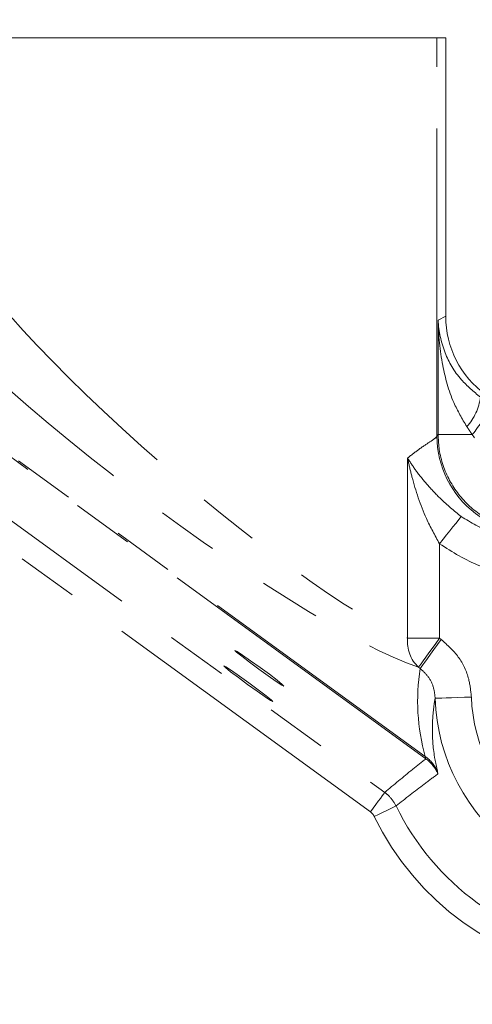
# Model space of a CAD drawing. Units: millimetres. Extents: x 7 to 835, y 10 to 581.
# Drawn here: x 475 to 484, y 217 to 237 of the extents above; entities that cross this region are included whole.
import ezdxf

# ---------------------------------------------------------------- set-up
doc = ezdxf.new("R2010")
doc.units = ezdxf.units.MM
doc.linetypes.add('PHANTOM', pattern=[12.7, 6.35, -1.27, 1.27, -1.27, 1.27, -1.27])
doc.layers.add('SLD-0', color=7, linetype='Continuous')
doc.styles.add('SLDTEXTSTYLE0', font='TXT', dxfattribs={"width": 0.605})
doc.dimstyles.new('SLDDIMSTYLE0', dxfattribs={"dimtxt": 3, "dimasz": 3, "dimexe": 0, "dimexo": 0.0625, "dimgap": 0.75, "dimtad": 0, "dimdec": 1, "dimlfac": 4, "dimrnd": 1e-09, "dimzin": 4, "dimdsep": 46, "dimtxsty": 'SLDTEXTSTYLE0', "dimsah": 1, "dimcen": 0.09, "dimadec": 0, "dimazin": 1, "dimtfac": 1, "dimtdec": 3, "dimtofl": 0, "dimtmove": 0, "dimatfit": 3, "dimfxl": 1, "dimfrac": 2, "dimtolj": 1, "dimtzin": 12, "dimarcsym": 0})

# ---------------------------------------------------------------- blocks, each defined once
blk = doc.blocks.new('_D_4')
at = {"layer": 'SLD-0'}
for p, q in [((478.59, 319.428), (273.784, 319.428)), ((276.959, 319.428), (276.959, 273.546)), ((276.959, 214.178), (276.959, 260.059)), ((358.018, 214.178), (273.784, 214.178))]:
    blk.add_line(p, q, dxfattribs=at)
for points in [[(276.959, 319.428), (276.497, 316.428), (277.42, 316.428)], [(276.959, 214.178), (277.42, 217.178), (276.497, 217.178)]]:
    blk.add_solid(points, dxfattribs=at)
at = {"layer": 'SLD-0', "insert": (275.392, 261.647), "char_height": 3, "attachment_point": 1, "rotation": 90, "style": 'SLDTEXTSTYLE0'}
blk.add_mtext('421.0', dxfattribs=at)

msp = doc.modelspace()

# ---------------------------------------------------------------- linework, layer by layer
at = {"color": 7, "linetype": 'Continuous', "lineweight": 0}
for p, q in [((473.224436, 236.90195), (483.218343, 236.90195)), ((483.218343, 236.90195), (483.399042, 236.90195)), ((483.399042, 236.90195), (483.399042, 231.15836))]:
    msp.add_line(p, q, dxfattribs=at)
at = {"color": 8, "linetype": 'PHANTOM', "lineweight": 0}
for p, q in [((483.218343, 228.682684), (483.218343, 236.90195)), ((482.9886, 222.026837), (468.362827, 232.653081)), ((468.414009, 232.651947), (482.97307, 222.074171)), ((483.24281, 231.078758), (483.399042, 231.15836)), ((483.24281, 228.714996), (483.24281, 231.078758)), ((471.57262, 229.009795), (482.139581, 221.332449)), ((481.845868, 220.928187), (471.278905, 228.605533)), ((483.218343, 228.682684), (483.24281, 228.714996)), ((483.24281, 228.714996), (483.948757, 228.714996)), ((483.994015, 228.650547), (483.948757, 228.714996)), ((482.612476, 224.512559), (482.612476, 228.234249)), ((483.271141, 226.464255), (483.271141, 224.512559)), ((483.271141, 224.512559), (482.612476, 224.512559)), ((483.271141, 224.512559), (483.305883, 224.487318)), ((482.871742, 223.889773), (482.837, 223.915015)), ((482.9886, 222.026837), (482.97307, 222.074171)), ((483.23178, 221.762581), (483.237707, 221.713967))]:
    msp.add_line(p, q, dxfattribs=at)
at = {"color": 8, "linetype": 'PHANTOM', "lineweight": 0, "flags": 128}
for points in [[(483.271141, 226.464255), (483.345278, 226.557046), (483.417541, 226.647494), (483.486109, 226.733318), (483.549253, 226.812351), (483.605382, 226.882601), (483.653073, 226.942292), (483.691123, 226.98992), (483.718578, 227.024281)], [(483.271141, 224.512559), (483.19459, 224.407197), (483.120364, 224.305034), (483.050723, 224.209178), (482.987777, 224.12254), (482.93344, 224.047752), (482.889362, 223.987087), (482.856889, 223.942389), (482.837, 223.915015)], [(482.871742, 223.889773), (482.891631, 223.917148), (482.924104, 223.961846), (482.968182, 224.022511), (483.022519, 224.097299), (483.085465, 224.183937), (483.155106, 224.279793), (483.229332, 224.381955), (483.305883, 224.487318)], [(483.180617, 223.274982), (483.19937, 223.275573), (483.244967, 223.277012), (483.315726, 223.279246), (483.409051, 223.282191), (483.521511, 223.28574), (483.648971, 223.289762), (483.786751, 223.294111), (483.929784, 223.298625)], [(481.845868, 220.928187), (481.901944, 221.00537), (481.955961, 221.079718), (482.005932, 221.148498), (482.050021, 221.209182), (482.086611, 221.25954), (482.114349, 221.297724), (482.132227, 221.322327), (482.139581, 221.332449)], [(481.923715, 220.835284), (482.00952, 220.876993), (482.092173, 220.917169), (482.168634, 220.954337), (482.236095, 220.98713), (482.292079, 221.014343), (482.334525, 221.034977), (482.361876, 221.048272), (482.37313, 221.053741)]]:
    msp.add_lwpolyline(points, dxfattribs=at)
at = {"color": 7, "linetype": 'Continuous', "lineweight": 0, "flags": 128}
for points in [[(479.046528, 224.260519), (479.080111, 224.225802), (479.18556, 224.140442), (479.34682, 224.017434), (479.539343, 223.875506), (479.733818, 223.736265), (479.900636, 223.620908), (480.014407, 223.546998), (480.057799, 223.525787), (480.024219, 223.560504), (479.918767, 223.645864), (479.757507, 223.768871), (479.564984, 223.9108), (479.370513, 224.050041), (479.20369, 224.165397), (479.089924, 224.239308), (479.046528, 224.260519)], [(478.815754, 223.942883), (478.849337, 223.908166), (478.954785, 223.822806), (479.116046, 223.699798), (479.308569, 223.55787), (479.503044, 223.418629), (479.669862, 223.303273), (479.783629, 223.229362), (479.827025, 223.208151), (479.793441, 223.242868), (479.687993, 223.328229), (479.526733, 223.451236), (479.33421, 223.593164), (479.139735, 223.732405), (478.972916, 223.847762), (478.85915, 223.921672), (478.815754, 223.942883)]]:
    msp.add_lwpolyline(points, dxfattribs=at)
at = {"color": 8, "linetype": 'PHANTOM', "lineweight": 0}
for centre, radius, start, end in [((483.026506, 229.625033), 1.098331, 317.3201235, 352.7731699), ((480.688043, 231.28273), 4.150363, 321.7804154, 331.7986934), ((485.220221, 228.686788), 2.001883, 180.1174599, 285.7969856), ((483.327809, 224.440387), 0.718964, 174.2387447, 226.9480168), ((487.203889, 223.401949), 4.025277, 181.8075525, 286.1924475), ((487.203889, 223.401949), 3.275733, 181.8075525, 286.1924475), ((482.579771, 221.484422), 0.708863, 23.1039776, 56.3010323), ((482.547274, 221.419849), 0.750469, 23.0735203, 53.9799566), ((487.203889, 223.401949), 5.870945, 205.9241504, 262.0758496)]:
    msp.add_arc(centre, radius, start, end, dxfattribs=at)
at = {"color": 7, "linetype": 'Continuous', "lineweight": 0}
msp.add_arc((487.203889, 223.401949), 5.37125, 205.9241504, 262.0758496, dxfattribs=at)
at = {"color": 8, "linetype": 'PHANTOM', "lineweight": 0}
for centre, major_axis, ratio, start_param, end_param in [((478.221389, 228.780788), (4.960758, -4.301536), 0.145344114, 3.320890188, 5.9098807), ((477.787247, 228.183243), (5.718103, -4.286265), 0.141104677, 3.300901084, 5.889891595), ((483.992354, 228.587007), (-0.74939, 1.091538), 0.027700435, 4.810878159, 4.965527292), ((487.129746, 223.2999), (2.566503, 3.532488), 0.980192823, 2.053189904, 2.476176946)]:
    msp.add_ellipse(centre, major_axis=major_axis, ratio=ratio, start_param=start_param, end_param=end_param, dxfattribs=at)
at = {"color": 7, "linetype": 'Continuous', "lineweight": 0}
msp.add_ellipse((485.40026, 231.159603), major_axis=(-1.783381, -0.908678), ratio=0.999232858, start_param=5.812256774, end_param=6.754113841, dxfattribs=at)
at = {"color": 8, "linetype": 'PHANTOM', "lineweight": 0}
for points, knots in [([(483.833947, 228.880473), (483.738606, 229.043421), (483.503587, 229.445095), (483.307704, 230.191098), (483.247007, 230.764933), (483.242833, 231.077107), (483.24281, 231.078758)], [0, 0, 0, 0, 0.237621287, 0.585748189, 0.997808411, 1, 1, 1, 1]), ([(483.24281, 231.078758), (483.242849, 231.077715), (483.25111, 230.852015), (483.342134, 230.435362), (483.640904, 229.888059), (483.977174, 229.604163), (484.116112, 229.486865)], [0, 0, 0, 0, 0.00189382, 0.409536006, 0.756037114, 1, 1, 1, 1]), ([(482.612476, 228.234249), (482.694996, 228.297914), (482.882728, 228.442751), (483.092122, 228.57759), (483.195213, 228.650988), (483.213401, 228.675912), (483.218343, 228.682684)], [0, 0, 0, 0, 0.2451972887, 0.5578244399, 0.8798571269, 1, 1, 1, 1]), ([(485.777341, 226.789352), (485.554797, 226.750507), (485.109629, 226.672804), (484.440945, 226.844711), (483.866469, 227.211927), (483.448777, 227.751924), (483.26333, 228.284377), (483.247744, 228.611459), (483.24281, 228.714996)], [0, 0, 0, 0, 0.1831694856, 0.366402804, 0.5494674578, 0.7323743369, 0.9152837904, 1, 1, 1, 1]), ([(482.612476, 228.234249), (482.613065, 228.233245), (482.664124, 228.146161), (482.786954, 227.96242), (483.01175, 227.683662), (483.307922, 227.363694), (483.571606, 227.145756), (483.718578, 227.024281)], [0, 0, 0, 0, 0.002483452, 0.215545737, 0.456582029, 0.697108796, 1, 1, 1, 1]), ([(483.271141, 226.464255), (483.175743, 226.636319), (482.929444, 227.08055), (482.742573, 227.667393), (482.643387, 228.081238), (482.617393, 228.209457), (482.61356, 228.228761), (482.6128, 228.232609), (482.612476, 228.234249)], [0, 0, 0, 0, 0.30342493, 0.783377761, 0.967779938, 0.993577248, 0.997262871, 1, 1, 1, 1]), ([(483.718578, 227.024281), (483.920044, 226.902558), (484.323759, 226.658639), (485.028425, 226.552163), (485.4763, 226.650909), (485.693627, 226.698825)], [0, 0, 0, 0, 0.33896008, 0.67923815, 1, 1, 1, 1]), ([(485.9197, 225.984188), (485.62644, 225.920747), (485.02338, 225.790288), (484.073609, 225.949649), (483.538735, 226.292653), (483.271141, 226.464255)], [0, 0, 0, 0, 0.321125758, 0.660363768, 1, 1, 1, 1]), ([(483.305883, 224.487318), (483.432571, 224.374045), (483.685876, 224.147562), (483.886256, 223.714001), (483.916826, 223.422283), (483.929784, 223.298625)], [0, 0, 0, 0, 0.365654321, 0.731102107, 1, 1, 1, 1]), ([(483.180617, 223.274982), (483.174499, 223.338985), (483.160165, 223.488933), (483.062574, 223.712656), (482.934979, 223.831081), (482.871742, 223.889773)], [0, 0, 0, 0, 0.273051989, 0.639718928, 1, 1, 1, 1]), ([(483.180617, 223.274982), (483.173548, 223.232786), (483.1388, 223.025339), (483.111468, 222.625603), (483.142656, 222.157589), (483.212336, 221.84876), (483.23178, 221.762581)], [0, 0, 0, 0, 0.096570967, 0.474764068, 0.853432591, 1, 1, 1, 1]), ([(482.139581, 221.332449), (482.329802, 221.490718), (482.610237, 221.724048), (482.896509, 221.953139), (482.9886, 222.026837)], [0, 0, 0, 0, 0.678305981, 1, 1, 1, 1]), ([(483.237707, 221.713967), (483.143818, 221.644431), (482.851962, 221.428275), (482.566655, 221.205113), (482.37313, 221.053741)], [0, 0, 0, 0, 0.321693566, 1, 1, 1, 1]), ([(482.139581, 221.332449), (482.169672, 221.308748), (482.266022, 221.232862), (482.329487, 221.126728), (482.37313, 221.053741)], [0, 0, 0, 0, 0.312317145, 1, 1, 1, 1]), ([(481.923715, 220.835284), (481.909171, 220.859616), (481.888022, 220.894998), (481.8559, 220.920288), (481.845868, 220.928187)], [0, 0, 0, 0, 0.6876719178, 1, 1, 1, 1])]:
    msp.add_open_spline(points, degree=3, knots=knots, dxfattribs=at)

# ---------------------------------------------------------------- dimensions: what is measured, and where the dimension line sits
at = {"layer": 'SLD-0'}
dim = msp.add_linear_dim(base=(276.958895, 214.177699), p1=(479.860023, 319.427757), p2=(359.287893, 214.177699), angle=90, dimstyle='SLDDIMSTYLE0', dxfattribs=at)
dim.commit()
dim.dimension.update_dxf_attribs({"geometry": '_D_4', "text_midpoint": (276.958895, 266.802728), "dimtype": 160})

doc.saveas('drawing.dxf')
